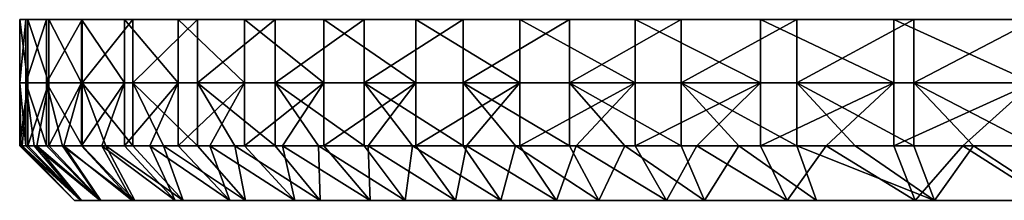
# Model space of a CAD drawing. Units: inches. Extents: x -3.35 to 3.34, y -1.28 to 1.29.
# Drawn here: x -3.35 to -1.05, y 0.87 to 1.29 of the extents above; entities that cross this region are included whole.
import ezdxf

# ---------------------------------------------------------------- set-up
doc = ezdxf.new("R2010")
doc.units = ezdxf.units.IN
doc.layers.get('0').update_dxf_attribs({"true_color": 0xc2ced6})

msp = doc.modelspace()

# ---------------------------------------------------------------- linework, layer by layer
for points in [[(-3.3332, 1.2925), (-3.3379, 1.2925), (-3.352, 1.2925), (-3.3332, 1.2925)], [(-3.352, 1.2925), (-3.352, 1.1448), (-3.3332, 1.1448), (-3.352, 1.2925)], [(-3.3332, 1.1448), (-3.3332, 1.2925), (-3.352, 1.2925), (-3.3332, 1.1448)], [(-3.3379, 1.2925), (-3.3379, 1.1448), (-3.352, 1.1448), (-3.3379, 1.2925)], [(-3.352, 1.1448), (-3.352, 1.2925), (-3.3379, 1.2925), (-3.352, 1.1448)], [(-3.3332, 1.2925), (-3.2893, 1.2925), (-3.3379, 1.2925), (-3.3332, 1.2925)], [(-3.2893, 1.2925), (-3.2893, 1.1448), (-3.3379, 1.1448), (-3.2893, 1.2925)], [(-3.3379, 1.1448), (-3.3379, 1.2925), (-3.2893, 1.2925), (-3.3379, 1.1448)], [(-3.2893, 1.2925), (-3.3332, 1.2925), (-3.284, 1.2925), (-3.2893, 1.2925)], [(-3.3332, 1.2925), (-3.3332, 1.1448), (-3.284, 1.1448), (-3.3332, 1.2925)], [(-3.284, 1.1448), (-3.284, 1.2925), (-3.3332, 1.2925), (-3.284, 1.1448)], [(-3.284, 1.2925), (-3.2057, 1.2925), (-3.2893, 1.2925), (-3.284, 1.2925)], [(-3.2057, 1.2925), (-3.2057, 1.1448), (-3.2893, 1.1448), (-3.2057, 1.2925)], [(-3.2893, 1.1448), (-3.2893, 1.2925), (-3.2057, 1.2925), (-3.2893, 1.1448)], [(-3.284, 1.2925), (-3.2074, 1.2925), (-3.2057, 1.2925), (-3.284, 1.2925)], [(-3.284, 1.2925), (-3.284, 1.1448), (-3.2074, 1.1448), (-3.284, 1.2925)], [(-3.2074, 1.1448), (-3.2074, 1.2925), (-3.284, 1.2925), (-3.2074, 1.1448)], [(-3.2057, 1.2925), (-3.2074, 1.2925), (-3.107, 1.2925), (-3.2057, 1.2925)], [(-3.2074, 1.2925), (-3.2074, 1.1448), (-3.107, 1.1448), (-3.2074, 1.2925)], [(-3.107, 1.1448), (-3.107, 1.2925), (-3.2074, 1.2925), (-3.107, 1.1448)], [(-3.2057, 1.2925), (-3.107, 1.2925), (-3.0875, 1.2925), (-3.2057, 1.2925)], [(-3.0875, 1.2925), (-3.0875, 1.1448), (-3.2057, 1.1448), (-3.0875, 1.2925)], [(-3.2057, 1.1448), (-3.2057, 1.2925), (-3.0875, 1.2925), (-3.2057, 1.1448)], [(-3.0875, 1.2925), (-3.107, 1.2925), (-2.9815, 1.2925), (-3.0875, 1.2925)], [(-3.107, 1.2925), (-3.107, 1.1448), (-2.9815, 1.1448), (-3.107, 1.2925)], [(-2.9815, 1.1448), (-2.9815, 1.2925), (-3.107, 1.2925), (-2.9815, 1.1448)], [(-3.0875, 1.2925), (-2.9815, 1.2925), (-2.9364, 1.2925), (-3.0875, 1.2925)], [(-2.9364, 1.2925), (-2.9364, 1.1448), (-3.0875, 1.1448), (-2.9364, 1.2925)], [(-3.0875, 1.1448), (-3.0875, 1.2925), (-2.9364, 1.2925), (-3.0875, 1.1448)], [(-2.9815, 1.2925), (-2.8265, 1.2925), (-2.9364, 1.2925), (-2.9815, 1.2925)], [(-2.9815, 1.2925), (-2.9815, 1.1448), (-2.8265, 1.1448), (-2.9815, 1.2925)], [(-2.8265, 1.1448), (-2.8265, 1.2925), (-2.9815, 1.2925), (-2.8265, 1.1448)], [(-2.9364, 1.2925), (-2.8265, 1.2925), (-2.7549, 1.2925), (-2.9364, 1.2925)], [(-2.7549, 1.2925), (-2.7549, 1.1448), (-2.9364, 1.1448), (-2.7549, 1.2925)], [(-2.9364, 1.1448), (-2.9364, 1.2925), (-2.7549, 1.2925), (-2.9364, 1.1448)], [(-2.6415, 1.2925), (-2.7549, 1.2925), (-2.8265, 1.2925), (-2.6415, 1.2925)], [(-2.8265, 1.2925), (-2.8265, 1.1448), (-2.6415, 1.1448), (-2.8265, 1.2925)], [(-2.6415, 1.1448), (-2.6415, 1.2925), (-2.8265, 1.2925), (-2.6415, 1.1448)], [(-2.7549, 1.2925), (-2.6415, 1.2925), (-2.5468, 1.2925), (-2.7549, 1.2925)], [(-2.5468, 1.2925), (-2.5468, 1.1448), (-2.7549, 1.1448), (-2.5468, 1.2925)], [(-2.7549, 1.1448), (-2.7549, 1.2925), (-2.5468, 1.2925), (-2.7549, 1.1448)], [(-2.5468, 1.2925), (-2.6415, 1.2925), (-2.4266, 1.2925), (-2.5468, 1.2925)], [(-2.6415, 1.2925), (-2.6415, 1.1448), (-2.4266, 1.1448), (-2.6415, 1.2925)], [(-2.4266, 1.1448), (-2.4266, 1.2925), (-2.6415, 1.2925), (-2.4266, 1.1448)], [(-2.3161, 1.2925), (-2.5468, 1.2925), (-2.4266, 1.2925), (-2.3161, 1.2925)], [(-2.3161, 1.2925), (-2.3161, 1.1448), (-2.5468, 1.1448), (-2.3161, 1.2925)], [(-2.5468, 1.1448), (-2.5468, 1.2925), (-2.3161, 1.2925), (-2.5468, 1.1448)], [(-2.4266, 1.2925), (-2.1833, 1.2925), (-2.3161, 1.2925), (-2.4266, 1.2925)], [(-2.4266, 1.2925), (-2.4266, 1.1448), (-2.1833, 1.1448), (-2.4266, 1.2925)], [(-2.1833, 1.1448), (-2.1833, 1.2925), (-2.4266, 1.2925), (-2.1833, 1.1448)], [(-2.1833, 1.2925), (-2.0677, 1.2925), (-2.3161, 1.2925), (-2.1833, 1.2925)], [(-2.0677, 1.2925), (-2.0677, 1.1448), (-2.3161, 1.1448), (-2.0677, 1.2925)], [(-2.3161, 1.1448), (-2.3161, 1.2925), (-2.0677, 1.2925), (-2.3161, 1.1448)], [(-2.1833, 1.2925), (-1.9137, 1.2925), (-2.0677, 1.2925), (-2.1833, 1.2925)], [(-2.1833, 1.2925), (-2.1833, 1.1448), (-1.9137, 1.1448), (-2.1833, 1.2925)], [(-1.9137, 1.1448), (-1.9137, 1.2925), (-2.1833, 1.2925), (-1.9137, 1.1448)], [(-1.9137, 1.2925), (-1.8062, 1.2925), (-2.0677, 1.2925), (-1.9137, 1.2925)], [(-1.8062, 1.2925), (-1.8062, 1.1448), (-2.0677, 1.1448), (-1.8062, 1.2925)], [(-2.0677, 1.1448), (-2.0677, 1.2925), (-1.8062, 1.2925), (-2.0677, 1.1448)], [(-1.6212, 1.2925), (-1.8062, 1.2925), (-1.9137, 1.2925), (-1.6212, 1.2925)], [(-1.9137, 1.2925), (-1.9137, 1.1448), (-1.6212, 1.1448), (-1.9137, 1.2925)], [(-1.6212, 1.1448), (-1.6212, 1.2925), (-1.9137, 1.2925), (-1.6212, 1.1448)], [(-1.6212, 1.2925), (-1.5364, 1.2925), (-1.8062, 1.2925), (-1.6212, 1.2925)], [(-1.5364, 1.2925), (-1.5364, 1.1448), (-1.8062, 1.1448), (-1.5364, 1.2925)], [(-1.8062, 1.1448), (-1.8062, 1.2925), (-1.5364, 1.2925), (-1.8062, 1.1448)], [(-1.6212, 1.2925), (-1.3099, 1.2925), (-1.5364, 1.2925), (-1.6212, 1.2925)], [(-1.6212, 1.2925), (-1.6212, 1.1448), (-1.3099, 1.1448), (-1.6212, 1.2925)], [(-1.3099, 1.1448), (-1.3099, 1.2925), (-1.6212, 1.2925), (-1.3099, 1.1448)], [(-1.3099, 1.2925), (-1.2629, 1.2925), (-1.5364, 1.2925), (-1.3099, 1.2925)], [(-1.5364, 1.1448), (-1.5364, 1.2925), (-1.2629, 1.2925), (-1.5364, 1.1448)], [(-1.2629, 1.2925), (-1.2629, 1.1448), (-1.5364, 1.1448), (-1.2629, 1.2925)], [(-1.3099, 1.2925), (-0.9847, 1.2925), (-1.2629, 1.2925), (-1.3099, 1.2925)], [(-1.3099, 1.2925), (-1.3099, 1.1448), (-0.9847, 1.1448), (-1.3099, 1.2925)], [(-0.9847, 1.1448), (-0.9847, 1.2925), (-1.3099, 1.2925), (-0.9847, 1.1448)], [(-0.9847, 1.2925), (-0.9792, 1.2925), (-1.2629, 1.2925), (-0.9847, 1.2925)], [(-0.9792, 1.2925), (-0.9792, 1.1448), (-1.2629, 1.1448), (-0.9792, 1.2925)], [(-1.2629, 1.1448), (-1.2629, 1.2925), (-0.9792, 1.2925), (-1.2629, 1.1448)], [(-3.352, 1.1448), (-3.3379, 1.1448), (-3.3379, 0.9971), (-3.352, 1.1448)], [(-3.3379, 0.9971), (-3.3492, 0.9971), (-3.352, 1.1448), (-3.3379, 0.9971)], [(-3.3332, 1.1448), (-3.352, 1.1448), (-3.352, 0.9971), (-3.3332, 1.1448)], [(-3.352, 0.9971), (-3.3465, 0.9971), (-3.3332, 1.1448), (-3.352, 0.9971)], [(-3.352, 1.1448), (-3.3492, 0.9971), (-3.352, 0.9971), (-3.352, 1.1448)], [(-3.3332, 1.1448), (-3.3465, 0.9971), (-3.3332, 0.9971), (-3.3332, 1.1448)], [(-3.3379, 1.1448), (-3.2893, 1.1448), (-3.2893, 0.9971), (-3.3379, 1.1448)], [(-3.2893, 0.9971), (-3.318, 0.9971), (-3.3379, 1.1448), (-3.2893, 0.9971)], [(-3.3379, 1.1448), (-3.318, 0.9971), (-3.3379, 0.9971), (-3.3379, 1.1448)], [(-3.284, 1.1448), (-3.3332, 1.1448), (-3.3332, 0.9971), (-3.284, 1.1448)], [(-3.3332, 0.9971), (-3.3122, 0.9971), (-3.284, 1.1448), (-3.3332, 0.9971)], [(-3.284, 1.1448), (-3.3122, 0.9971), (-3.284, 0.9971), (-3.284, 1.1448)], [(-3.2893, 1.1448), (-3.2057, 1.1448), (-3.2057, 0.9971), (-3.2893, 1.1448)], [(-3.2057, 0.9971), (-3.2519, 0.9971), (-3.2893, 1.1448), (-3.2057, 0.9971)], [(-3.2893, 1.1448), (-3.2519, 0.9971), (-3.2893, 0.9971), (-3.2893, 1.1448)], [(-3.2074, 1.1448), (-3.284, 1.1448), (-3.284, 0.9971), (-3.2074, 1.1448)], [(-3.284, 0.9971), (-3.2489, 0.9971), (-3.2074, 1.1448), (-3.284, 0.9971)], [(-3.2074, 1.1448), (-3.2489, 0.9971), (-3.2074, 0.9971), (-3.2074, 1.1448)], [(-3.107, 1.1448), (-3.2074, 1.1448), (-3.2074, 0.9971), (-3.107, 1.1448)], [(-3.2074, 0.9971), (-3.16, 0.9971), (-3.107, 1.1448), (-3.2074, 0.9971)], [(-3.2057, 1.1448), (-3.0875, 1.1448), (-3.0875, 0.9971), (-3.2057, 1.1448)], [(-3.0875, 0.9971), (-3.1509, 0.9971), (-3.2057, 1.1448), (-3.0875, 0.9971)], [(-3.2057, 1.1448), (-3.1509, 0.9971), (-3.2057, 0.9971), (-3.2057, 1.1448)], [(-3.107, 1.1448), (-3.16, 0.9971), (-3.107, 0.9971), (-3.107, 1.1448)], [(-2.9815, 1.1448), (-3.107, 1.1448), (-3.107, 0.9971), (-2.9815, 1.1448)], [(-3.107, 0.9971), (-3.0479, 0.9971), (-2.9815, 1.1448), (-3.107, 0.9971)], [(-3.0875, 1.1448), (-2.9364, 1.1448), (-2.9364, 0.9971), (-3.0875, 1.1448)], [(-2.9364, 0.9971), (-3.0159, 0.9971), (-3.0875, 1.1448), (-2.9364, 0.9971)], [(-3.0875, 1.1448), (-3.0159, 0.9971), (-3.0875, 0.9971), (-3.0875, 1.1448)], [(-2.9815, 1.1448), (-3.0479, 0.9971), (-2.9815, 0.9971), (-2.9815, 1.1448)], [(-2.8265, 1.1448), (-2.9815, 1.1448), (-2.9815, 0.9971), (-2.8265, 1.1448)], [(-2.9815, 0.9971), (-2.9078, 0.9971), (-2.8265, 1.1448), (-2.9815, 0.9971)], [(-2.9364, 1.1448), (-2.7549, 1.1448), (-2.7549, 0.9971), (-2.9364, 1.1448)], [(-2.7549, 0.9971), (-2.8492, 0.9971), (-2.9364, 1.1448), (-2.7549, 0.9971)], [(-2.9364, 1.1448), (-2.8492, 0.9971), (-2.9364, 0.9971), (-2.9364, 1.1448)], [(-2.8265, 1.1448), (-2.9078, 0.9971), (-2.8265, 0.9971), (-2.8265, 1.1448)], [(-2.6415, 1.1448), (-2.8265, 1.1448), (-2.8265, 0.9971), (-2.6415, 1.1448)], [(-2.8265, 0.9971), (-2.7378, 0.9971), (-2.6415, 1.1448), (-2.8265, 0.9971)], [(-2.7549, 1.1448), (-2.5468, 1.1448), (-2.5468, 0.9971), (-2.7549, 1.1448)], [(-2.5468, 0.9971), (-2.6539, 0.9971), (-2.7549, 1.1448), (-2.5468, 0.9971)], [(-2.7549, 1.1448), (-2.6539, 0.9971), (-2.7549, 0.9971), (-2.7549, 1.1448)], [(-2.6415, 1.1448), (-2.7378, 0.9971), (-2.6415, 0.9971), (-2.6415, 1.1448)], [(-2.4266, 1.1448), (-2.6415, 1.1448), (-2.6415, 0.9971), (-2.4266, 1.1448)], [(-2.6415, 0.9971), (-2.5377, 0.9971), (-2.4266, 1.1448), (-2.6415, 0.9971)], [(-2.5468, 1.1448), (-2.3161, 1.1448), (-2.3161, 0.9971), (-2.5468, 1.1448)], [(-2.3161, 0.9971), (-2.434, 0.9971), (-2.5468, 1.1448), (-2.3161, 0.9971)], [(-2.5468, 1.1448), (-2.434, 0.9971), (-2.5468, 0.9971), (-2.5468, 1.1448)], [(-2.4266, 1.1448), (-2.5377, 0.9971), (-2.4266, 0.9971), (-2.4266, 1.1448)], [(-2.1833, 1.1448), (-2.4266, 1.1448), (-2.4266, 0.9971), (-2.1833, 1.1448)], [(-2.4266, 0.9971), (-2.3084, 0.9971), (-2.1833, 1.1448), (-2.4266, 0.9971)], [(-2.3161, 1.1448), (-2.0677, 1.1448), (-2.0677, 0.9971), (-2.3161, 1.1448)], [(-2.0677, 0.9971), (-2.1938, 0.9971), (-2.3161, 1.1448), (-2.0677, 0.9971)], [(-2.3161, 1.1448), (-2.1938, 0.9971), (-2.3161, 0.9971), (-2.3161, 1.1448)], [(-2.1833, 1.1448), (-2.3084, 0.9971), (-2.1833, 0.9971), (-2.1833, 1.1448)], [(-1.9137, 1.1448), (-2.1833, 1.1448), (-2.1833, 0.9971), (-1.9137, 1.1448)], [(-2.1833, 0.9971), (-2.0516, 0.9971), (-1.9137, 1.1448), (-2.1833, 0.9971)], [(-2.0677, 1.1448), (-1.8062, 1.1448), (-1.8062, 0.9971), (-2.0677, 1.1448)], [(-1.8062, 0.9971), (-1.9382, 0.9971), (-2.0677, 1.1448), (-1.8062, 0.9971)], [(-2.0677, 1.1448), (-1.9382, 0.9971), (-2.0677, 0.9971), (-2.0677, 1.1448)], [(-1.9137, 1.1448), (-2.0516, 0.9971), (-1.9137, 0.9971), (-1.9137, 1.1448)], [(-1.6212, 1.1448), (-1.9137, 1.1448), (-1.9137, 0.9971), (-1.6212, 1.1448)], [(-1.9137, 0.9971), (-1.7701, 0.9971), (-1.6212, 1.1448), (-1.9137, 0.9971)], [(-1.8062, 1.1448), (-1.5364, 1.1448), (-1.5364, 0.9971), (-1.8062, 1.1448)], [(-1.5364, 0.9971), (-1.6721, 0.9971), (-1.8062, 1.1448), (-1.5364, 0.9971)], [(-1.8062, 1.1448), (-1.6721, 0.9971), (-1.8062, 0.9971), (-1.8062, 1.1448)], [(-1.6212, 1.1448), (-1.7701, 0.9971), (-1.6212, 0.9971), (-1.6212, 1.1448)], [(-1.3099, 1.1448), (-1.6212, 1.1448), (-1.6212, 0.9971), (-1.3099, 1.1448)], [(-1.6212, 0.9971), (-1.4676, 0.9971), (-1.3099, 1.1448), (-1.6212, 0.9971)], [(-1.5364, 1.1448), (-1.2629, 1.1448), (-1.2629, 0.9971), (-1.5364, 1.1448)], [(-1.2629, 0.9971), (-1.3999, 0.9971), (-1.5364, 1.1448), (-1.2629, 0.9971)], [(-1.5364, 1.1448), (-1.3999, 0.9971), (-1.5364, 0.9971), (-1.5364, 1.1448)], [(-1.3099, 1.1448), (-1.4676, 0.9971), (-1.3099, 0.9971), (-1.3099, 1.1448)], [(-0.9847, 1.1448), (-1.3099, 1.1448), (-1.3099, 0.9971), (-0.9847, 1.1448)], [(-1.3099, 0.9971), (-1.1487, 0.9971), (-0.9847, 1.1448), (-1.3099, 0.9971)], [(-1.2629, 1.1448), (-0.9792, 1.1448), (-0.9792, 0.9971), (-1.2629, 1.1448)], [(-0.9792, 0.9971), (-1.1234, 0.9971), (-1.2629, 1.1448), (-0.9792, 0.9971)], [(-1.2629, 0.9971), (-1.2629, 1.1448), (-1.1234, 0.9971), (-1.2629, 0.9971)], [(-0.9847, 1.1448), (-1.1487, 0.9971), (-0.9847, 0.9971), (-0.9847, 1.1448)], [(-3.224, 0.8692), (-3.3465, 0.9971), (-3.352, 0.9971), (-3.224, 0.8692)], [(-3.224, 0.8692), (-3.352, 0.9971), (-3.3492, 0.9971), (-3.224, 0.8692)], [(-3.2102, 0.8692), (-3.3492, 0.9971), (-3.3379, 0.9971), (-3.2102, 0.8692)], [(-3.224, 0.8692), (-3.3492, 0.9971), (-3.2102, 0.8692), (-3.224, 0.8692)], [(-3.2073, 0.8692), (-3.3332, 0.9971), (-3.3465, 0.9971), (-3.2073, 0.8692)], [(-3.224, 0.8692), (-3.2073, 0.8692), (-3.3465, 0.9971), (-3.224, 0.8692)], [(-3.2102, 0.8692), (-3.3379, 0.9971), (-3.318, 0.9971), (-3.2102, 0.8692)], [(-3.2073, 0.8692), (-3.3122, 0.9971), (-3.3332, 0.9971), (-3.2073, 0.8692)], [(-3.1638, 0.8692), (-3.318, 0.9971), (-3.2893, 0.9971), (-3.1638, 0.8692)], [(-3.1638, 0.8692), (-3.2102, 0.8692), (-3.318, 0.9971), (-3.1638, 0.8692)], [(-3.1621, 0.8692), (-3.284, 0.9971), (-3.3122, 0.9971), (-3.1621, 0.8692)], [(-3.2073, 0.8692), (-3.1621, 0.8692), (-3.3122, 0.9971), (-3.2073, 0.8692)], [(-3.1638, 0.8692), (-3.2893, 0.9971), (-3.2519, 0.9971), (-3.1638, 0.8692)], [(-3.1621, 0.8692), (-3.2489, 0.9971), (-3.284, 0.9971), (-3.1621, 0.8692)], [(-3.0831, 0.8692), (-3.2519, 0.9971), (-3.2057, 0.9971), (-3.0831, 0.8692)], [(-3.0831, 0.8692), (-3.1638, 0.8692), (-3.2519, 0.9971), (-3.0831, 0.8692)], [(-3.089, 0.8692), (-3.2074, 0.9971), (-3.2489, 0.9971), (-3.089, 0.8692)], [(-3.089, 0.8692), (-3.2489, 0.9971), (-3.1621, 0.8692), (-3.089, 0.8692)], [(-3.089, 0.8692), (-3.16, 0.9971), (-3.2074, 0.9971), (-3.089, 0.8692)], [(-3.0831, 0.8692), (-3.2057, 0.9971), (-3.1509, 0.9971), (-3.0831, 0.8692)], [(-2.9884, 0.8692), (-3.107, 0.9971), (-3.16, 0.9971), (-2.9884, 0.8692)], [(-3.089, 0.8692), (-2.9884, 0.8692), (-3.16, 0.9971), (-3.089, 0.8692)], [(-2.9697, 0.8692), (-3.0831, 0.8692), (-3.1509, 0.9971), (-2.9697, 0.8692)], [(-3.1509, 0.9971), (-3.0875, 0.9971), (-2.9697, 0.8692), (-3.1509, 0.9971)], [(-2.9884, 0.8692), (-3.0479, 0.9971), (-3.107, 0.9971), (-2.9884, 0.8692)], [(-2.9697, 0.8692), (-3.0875, 0.9971), (-3.0159, 0.9971), (-2.9697, 0.8692)], [(-2.8614, 0.8692), (-2.9815, 0.9971), (-3.0479, 0.9971), (-2.8614, 0.8692)], [(-2.9884, 0.8692), (-2.8614, 0.8692), (-3.0479, 0.9971), (-2.9884, 0.8692)], [(-2.8247, 0.8692), (-3.0159, 0.9971), (-2.9364, 0.9971), (-2.8247, 0.8692)], [(-2.8247, 0.8692), (-2.9697, 0.8692), (-3.0159, 0.9971), (-2.8247, 0.8692)], [(-2.8614, 0.8692), (-2.9078, 0.9971), (-2.9815, 0.9971), (-2.8614, 0.8692)], [(-2.8247, 0.8692), (-2.9364, 0.9971), (-2.8492, 0.9971), (-2.8247, 0.8692)], [(-2.7091, 0.8692), (-2.8265, 0.9971), (-2.9078, 0.9971), (-2.7091, 0.8692)], [(-2.7091, 0.8692), (-2.9078, 0.9971), (-2.8614, 0.8692), (-2.7091, 0.8692)], [(-2.6498, 0.8692), (-2.8492, 0.9971), (-2.7549, 0.9971), (-2.6498, 0.8692)], [(-2.6498, 0.8692), (-2.8247, 0.8692), (-2.8492, 0.9971), (-2.6498, 0.8692)], [(-2.7091, 0.8692), (-2.7378, 0.9971), (-2.8265, 0.9971), (-2.7091, 0.8692)], [(-2.6498, 0.8692), (-2.7549, 0.9971), (-2.6539, 0.9971), (-2.6498, 0.8692)], [(-2.5328, 0.8692), (-2.6415, 0.9971), (-2.7378, 0.9971), (-2.5328, 0.8692)], [(-2.7091, 0.8692), (-2.5328, 0.8692), (-2.7378, 0.9971), (-2.7091, 0.8692)], [(-2.4513, 0.8692), (-2.6539, 0.9971), (-2.5468, 0.9971), (-2.4513, 0.8692)], [(-2.6498, 0.8692), (-2.6539, 0.9971), (-2.4513, 0.8692), (-2.6498, 0.8692)], [(-2.5328, 0.8692), (-2.5377, 0.9971), (-2.6415, 0.9971), (-2.5328, 0.8692)], [(-2.4513, 0.8692), (-2.5468, 0.9971), (-2.434, 0.9971), (-2.4513, 0.8692)], [(-2.334, 0.8692), (-2.4266, 0.9971), (-2.5377, 0.9971), (-2.334, 0.8692)], [(-2.5328, 0.8692), (-2.334, 0.8692), (-2.5377, 0.9971), (-2.5328, 0.8692)], [(-2.2278, 0.8692), (-2.4513, 0.8692), (-2.434, 0.9971), (-2.2278, 0.8692)], [(-2.2278, 0.8692), (-2.434, 0.9971), (-2.3161, 0.9971), (-2.2278, 0.8692)], [(-2.334, 0.8692), (-2.3084, 0.9971), (-2.4266, 0.9971), (-2.334, 0.8692)], [(-2.0981, 0.8692), (-2.3084, 0.9971), (-2.334, 0.8692), (-2.0981, 0.8692)], [(-2.2278, 0.8692), (-2.3161, 0.9971), (-2.1938, 0.9971), (-2.2278, 0.8692)], [(-2.0981, 0.8692), (-2.1833, 0.9971), (-2.3084, 0.9971), (-2.0981, 0.8692)], [(-1.9988, 0.8692), (-2.2278, 0.8692), (-2.1938, 0.9971), (-1.9988, 0.8692)], [(-1.9988, 0.8692), (-2.1938, 0.9971), (-2.0677, 0.9971), (-1.9988, 0.8692)], [(-2.0981, 0.8692), (-2.0516, 0.9971), (-2.1833, 0.9971), (-2.0981, 0.8692)], [(-2.0981, 0.8692), (-1.8408, 0.8692), (-2.0516, 0.9971), (-2.0981, 0.8692)], [(-1.9988, 0.8692), (-2.0677, 0.9971), (-1.9382, 0.9971), (-1.9988, 0.8692)], [(-1.8408, 0.8692), (-1.9137, 0.9971), (-2.0516, 0.9971), (-1.8408, 0.8692)], [(-1.9382, 0.9971), (-1.7522, 0.8692), (-1.9988, 0.8692), (-1.9382, 0.9971)], [(-1.8062, 0.9971), (-1.7522, 0.8692), (-1.9382, 0.9971), (-1.8062, 0.9971)], [(-1.8408, 0.8692), (-1.7701, 0.9971), (-1.9137, 0.9971), (-1.8408, 0.8692)], [(-1.8408, 0.8692), (-1.5587, 0.8692), (-1.7701, 0.9971), (-1.8408, 0.8692)], [(-1.7522, 0.8692), (-1.8062, 0.9971), (-1.6721, 0.9971), (-1.7522, 0.8692)], [(-1.5587, 0.8692), (-1.6212, 0.9971), (-1.7701, 0.9971), (-1.5587, 0.8692)], [(-1.4901, 0.8692), (-1.7522, 0.8692), (-1.6721, 0.9971), (-1.4901, 0.8692)], [(-1.4901, 0.8692), (-1.6721, 0.9971), (-1.5364, 0.9971), (-1.4901, 0.8692)], [(-1.5587, 0.8692), (-1.4676, 0.9971), (-1.6212, 0.9971), (-1.5587, 0.8692)], [(-1.2601, 0.8692), (-1.4676, 0.9971), (-1.5587, 0.8692), (-1.2601, 0.8692)], [(-1.2148, 0.8692), (-1.4901, 0.8692), (-1.5364, 0.9971), (-1.2148, 0.8692)], [(-1.5364, 0.9971), (-1.3999, 0.9971), (-1.2148, 0.8692), (-1.5364, 0.9971)], [(-1.2601, 0.8692), (-1.3099, 0.9971), (-1.4676, 0.9971), (-1.2601, 0.8692)], [(-1.2629, 0.9971), (-1.2148, 0.8692), (-1.3999, 0.9971), (-1.2629, 0.9971)], [(-1.2601, 0.8692), (-1.1487, 0.9971), (-1.3099, 0.9971), (-1.2601, 0.8692)], [(-1.2629, 0.9971), (-1.1234, 0.9971), (-1.2148, 0.8692), (-1.2629, 0.9971)], [(-1.2601, 0.8692), (-0.9481, 0.8692), (-1.1487, 0.9971), (-1.2601, 0.8692)], [(-0.9288, 0.8692), (-1.2148, 0.8692), (-1.1234, 0.9971), (-0.9288, 0.8692)], [(-0.9481, 0.8692), (-0.9847, 0.9971), (-1.1487, 0.9971), (-0.9481, 0.8692)], [(-0.9288, 0.8692), (-1.1234, 0.9971), (-0.9792, 0.9971), (-0.9288, 0.8692)], [(-3.2073, 0.8692), (-3.224, 0.8692), (-2.4196, 0.8692), (-3.2073, 0.8692)], [(-3.2102, 0.8692), (-2.4196, 0.8692), (-3.224, 0.8692), (-3.2102, 0.8692)], [(-2.4196, 0.8692), (-3.2102, 0.8692), (-3.1638, 0.8692), (-2.4196, 0.8692)], [(-2.4196, 0.8692), (-2.4196, 0.8692), (-3.2073, 0.8692), (-2.4196, 0.8692)], [(-3.2073, 0.8692), (-2.4196, 0.8692), (-3.1621, 0.8692), (-3.2073, 0.8692)], [(-2.4196, 0.8692), (-3.1638, 0.8692), (-3.0831, 0.8692), (-2.4196, 0.8692)], [(-2.4196, 0.8692), (-2.4196, 0.8692), (-3.1638, 0.8692), (-2.4196, 0.8692)], [(-3.089, 0.8692), (-3.1621, 0.8692), (-2.4196, 0.8692), (-3.089, 0.8692)], [(-2.4196, 0.8692), (-2.9884, 0.8692), (-3.089, 0.8692), (-2.4196, 0.8692)], [(-2.9697, 0.8692), (-2.4196, 0.8692), (-3.0831, 0.8692), (-2.9697, 0.8692)], [(-2.4196, 0.8692), (-2.8614, 0.8692), (-2.9884, 0.8692), (-2.4196, 0.8692)], [(-2.9697, 0.8692), (-2.4196, 0.8692), (-2.4196, 0.8692), (-2.9697, 0.8692)], [(-2.9697, 0.8692), (-2.8247, 0.8692), (-2.4196, 0.8692), (-2.9697, 0.8692)], [(-2.8614, 0.8692), (-2.4196, 0.8692), (-2.7091, 0.8692), (-2.8614, 0.8692)], [(-2.4196, 0.8692), (-2.4196, 0.8692), (-2.8614, 0.8692), (-2.4196, 0.8692)], [(-2.8247, 0.8692), (-2.6498, 0.8692), (-2.4196, 0.8692), (-2.8247, 0.8692)], [(-2.7091, 0.8692), (-2.4196, 0.8692), (-2.5328, 0.8692), (-2.7091, 0.8692)], [(-2.4513, 0.8692), (-2.4196, 0.8692), (-2.6498, 0.8692), (-2.4513, 0.8692)], [(-2.334, 0.8692), (-2.5328, 0.8692), (-2.4196, 0.8692), (-2.334, 0.8692)], [(-1.615, 0.8692), (-2.4513, 0.8692), (-2.2278, 0.8692), (-1.615, 0.8692)], [(-1.615, 0.8692), (-2.4196, 0.8692), (-2.4513, 0.8692), (-1.615, 0.8692)], [(-2.4196, 0.8692), (-1.615, 0.8692), (-1.615, 0.8692), (-2.4196, 0.8692)], [(-1.615, 0.8692), (-2.4196, 0.8692), (-2.4196, 0.8692), (-1.615, 0.8692)], [(-2.4196, 0.8692), (-1.615, 0.8692), (-1.615, 0.8692), (-2.4196, 0.8692)], [(-1.615, 0.8692), (-2.4196, 0.8692), (-2.4196, 0.8692), (-1.615, 0.8692)], [(-2.4196, 0.8692), (-1.615, 0.8692), (-1.615, 0.8692), (-2.4196, 0.8692)], [(-1.615, 0.8692), (-2.4196, 0.8692), (-2.4196, 0.8692), (-1.615, 0.8692)], [(-2.4196, 0.8692), (-1.615, 0.8692), (-1.615, 0.8692), (-2.4196, 0.8692)], [(-1.615, 0.8692), (-2.4196, 0.8692), (-2.4196, 0.8692), (-1.615, 0.8692)], [(-1.615, 0.8692), (-2.334, 0.8692), (-2.4196, 0.8692), (-1.615, 0.8692)], [(-2.0981, 0.8692), (-2.334, 0.8692), (-1.615, 0.8692), (-2.0981, 0.8692)], [(-2.2278, 0.8692), (-1.615, 0.8692), (-1.615, 0.8692), (-2.2278, 0.8692)], [(-1.9988, 0.8692), (-1.615, 0.8692), (-2.2278, 0.8692), (-1.9988, 0.8692)], [(-2.0981, 0.8692), (-1.615, 0.8692), (-1.615, 0.8692), (-2.0981, 0.8692)], [(-1.8408, 0.8692), (-2.0981, 0.8692), (-1.615, 0.8692), (-1.8408, 0.8692)], [(-1.615, 0.8692), (-1.9988, 0.8692), (-1.7522, 0.8692), (-1.615, 0.8692)], [(-1.5587, 0.8692), (-1.8408, 0.8692), (-1.615, 0.8692), (-1.5587, 0.8692)], [(-1.4901, 0.8692), (-1.615, 0.8692), (-1.7522, 0.8692), (-1.4901, 0.8692)], [(-1.615, 0.8692), (-0.8105, 0.8692), (-0.8105, 0.8692), (-1.615, 0.8692)], [(-0.8105, 0.8692), (-1.615, 0.8692), (-1.615, 0.8692), (-0.8105, 0.8692)], [(-0.8105, 0.8692), (-1.615, 0.8692), (-1.615, 0.8692), (-0.8105, 0.8692)], [(-1.615, 0.8692), (-1.615, 0.8692), (-0.8105, 0.8692), (-1.615, 0.8692)], [(-1.615, 0.8692), (-0.8105, 0.8692), (-0.8105, 0.8692), (-1.615, 0.8692)], [(-0.8105, 0.8692), (-1.615, 0.8692), (-1.615, 0.8692), (-0.8105, 0.8692)], [(-0.6728, 0.8692), (-0.8105, 0.8692), (-1.615, 0.8692), (-0.6728, 0.8692)], [(-0.6728, 0.8692), (-1.615, 0.8692), (-0.743, 0.8692), (-0.6728, 0.8692)], [(-0.743, 0.8692), (-1.615, 0.8692), (-0.805, 0.8692), (-0.743, 0.8692)], [(-0.8581, 0.8692), (-1.615, 0.8692), (-0.9017, 0.8692), (-0.8581, 0.8692)], [(-0.9357, 0.8692), (-1.615, 0.8692), (-0.9602, 0.8692), (-0.9357, 0.8692)], [(-0.9602, 0.8692), (-1.615, 0.8692), (-0.9757, 0.8692), (-0.9602, 0.8692)], [(-1.615, 0.8692), (-0.9357, 0.8692), (-0.9017, 0.8692), (-1.615, 0.8692)], [(-1.615, 0.8692), (-0.8581, 0.8692), (-0.805, 0.8692), (-1.615, 0.8692)], [(-1.615, 0.8692), (-1.2601, 0.8692), (-1.5587, 0.8692), (-1.615, 0.8692)], [(-0.9757, 0.8692), (-1.615, 0.8692), (-0.9827, 0.8692), (-0.9757, 0.8692)], [(-0.9813, 0.8692), (-0.9827, 0.8692), (-1.615, 0.8692), (-0.9813, 0.8692)], [(-1.615, 0.8692), (-0.9357, 0.8692), (-1.615, 0.8692), (-1.615, 0.8692)], [(-1.615, 0.8692), (-0.8105, 0.8692), (-1.2601, 0.8692), (-1.615, 0.8692)], [(-0.8835, 0.8692), (-1.615, 0.8692), (-0.8373, 0.8692), (-0.8835, 0.8692)], [(-0.7829, 0.8692), (-1.615, 0.8692), (-0.7205, 0.8692), (-0.7829, 0.8692)], [(-1.615, 0.8692), (-0.8105, 0.8692), (-0.7205, 0.8692), (-1.615, 0.8692)], [(-1.615, 0.8692), (-0.7829, 0.8692), (-0.8373, 0.8692), (-1.615, 0.8692)], [(-0.9213, 0.8692), (-1.615, 0.8692), (-0.8835, 0.8692), (-0.9213, 0.8692)], [(-0.9704, 0.8692), (-0.9813, 0.8692), (-1.615, 0.8692), (-0.9704, 0.8692)], [(-0.9704, 0.8692), (-1.615, 0.8692), (-0.9503, 0.8692), (-0.9704, 0.8692)], [(-1.615, 0.8692), (-1.615, 0.8692), (-0.9503, 0.8692), (-1.615, 0.8692)], [(-1.4901, 0.8692), (-0.8105, 0.8692), (-1.615, 0.8692), (-1.4901, 0.8692)], [(-1.615, 0.8692), (-0.9213, 0.8692), (-0.9503, 0.8692), (-1.615, 0.8692)], [(-1.2148, 0.8692), (-0.8105, 0.8692), (-1.4901, 0.8692), (-1.2148, 0.8692)], [(-0.8105, 0.8692), (-0.9481, 0.8692), (-1.2601, 0.8692), (-0.8105, 0.8692)], [(-0.8105, 0.8692), (-1.2148, 0.8692), (-0.9288, 0.8692), (-0.8105, 0.8692)]]:
    msp.add_lwpolyline(points)

doc.saveas('drawing.dxf')
